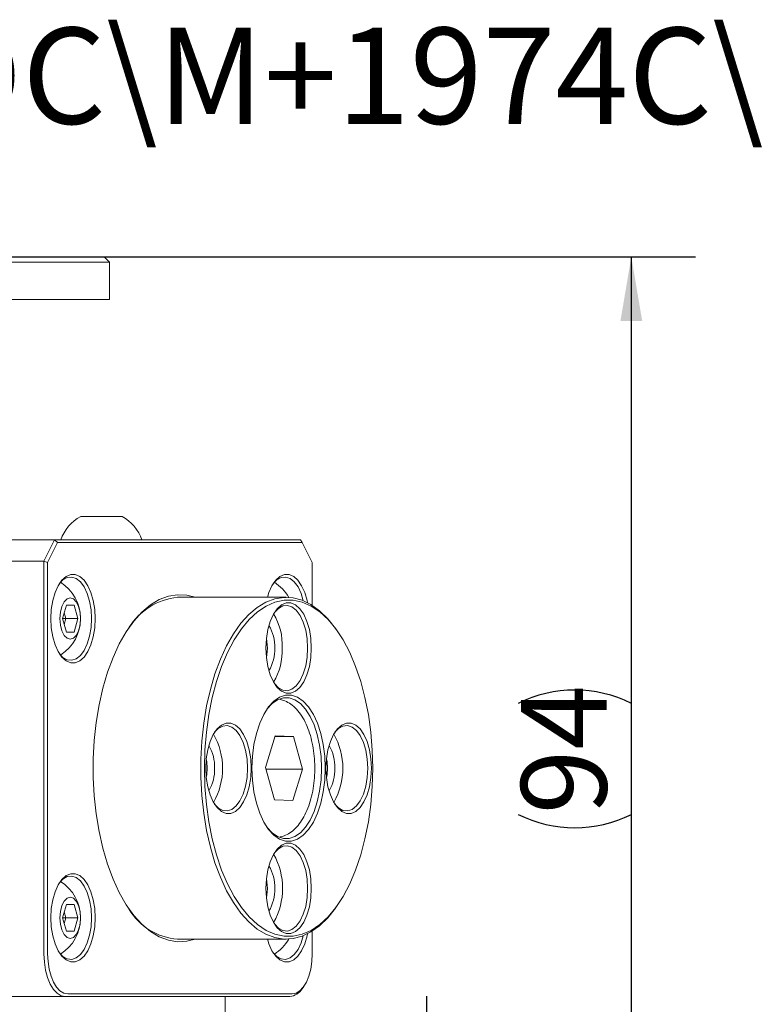
# Model space of a CAD drawing. Units: millimetres. Extents: x 0 to 460, y -1 to 752.
# Drawn here: x 122 to 157, y 133 to 179 of the extents above; entities that cross this region are included whole.
import ezdxf

# ---------------------------------------------------------------- set-up
doc = ezdxf.new("R2010")
doc.units = ezdxf.units.MM
doc.layers.add('图框', color=179, linetype='Continuous')
doc.styles.add('SLDTEXTSTYLE0', font='TXT', dxfattribs={"width": 0.7, "bigfont": 'bigfont'})
doc.styles.add('SLDTEXTSTYLE1', font='TXT', dxfattribs={"width": 0.7})
doc.dimstyles.new('SLDDIMSTYLE0', dxfattribs={"dimtxt": 4, "dimasz": 3, "dimexe": 0, "dimexo": 0.0625, "dimgap": 1, "dimtad": 2, "dimlfac": 2, "dimrnd": 1e-09, "dimzin": 12, "dimdsep": 46, "dimtxsty": 'SLDTEXTSTYLE1', "dimsah": 1, "dimcen": 0.09, "dimadec": 0, "dimazin": 3, "dimtfac": 1, "dimtmove": 0, "dimatfit": 0, "dimfxl": 0, "dimfrac": 2, "dimtolj": 1, "dimtzin": 12, "dimarcsym": 0})
doc.dimstyles.new('SLDDIMSTYLE1', dxfattribs={"dimtxt": 4, "dimasz": 3, "dimexe": 0, "dimexo": 0.0625, "dimgap": 1, "dimtad": 2, "dimlfac": 2, "dimrnd": 1e-09, "dimzin": 12, "dimdsep": 46, "dimtxsty": 'SLDTEXTSTYLE1', "dimsah": 1, "dimcen": 0.09, "dimadec": 0, "dimazin": 3, "dimtfac": 1, "dimtofl": 0, "dimtmove": 0, "dimatfit": 3, "dimfxl": 0, "dimfrac": 2, "dimtolj": 1, "dimtzin": 12, "dimarcsym": 0})

# ---------------------------------------------------------------- blocks, each defined once
blk = doc.blocks.new('_D')
at = {"layer": '图框'}
for p, q in [((140.895, 128.713), (140.895, 133.713)), ((96.027, 128.713), (143.895, 128.713)), ((140.895, 128.713), (140.895, 121.313)), ((126.376, 121.313), (143.895, 121.313)), ((140.895, 121.313), (140.895, 116.313))]:
    blk.add_line(p, q, dxfattribs=at)
for points in [[(140.895, 128.713), (141.403, 131.713), (140.387, 131.713)], [(140.895, 121.313), (140.387, 118.313), (141.403, 118.313)]]:
    blk.add_solid(points, dxfattribs=at)
at = {"layer": '图框', "insert": (135.739, 120.84), "char_height": 4, "attachment_point": 1, "rotation": 90, "style": 'SLDTEXTSTYLE1'}
blk.add_mtext('14.8', dxfattribs=at)
blk = doc.blocks.new('_D_10')
at = {"layer": '图框'}
for p, q in [((92.672, 168.313), (153.457, 168.313)), ((150.457, 168.313), (150.457, 121.313)), ((126.376, 121.313), (153.457, 121.313))]:
    blk.add_line(p, q, dxfattribs=at)
for centre, start, end in [((147.813, 142.121), 63.4349, 116.5651), ((147.813, 147.504), 243.4349, 296.5651)]:
    blk.add_arc(centre, 5.913, start, end, dxfattribs=at)
for points in [[(150.457, 168.313), (149.949, 165.313), (150.965, 165.313)], [(150.457, 121.313), (150.965, 124.313), (149.949, 124.313)]]:
    blk.add_solid(points, dxfattribs=at)
at = {"layer": '图框', "insert": (145.301, 142.215), "char_height": 4, "attachment_point": 1, "rotation": 90, "style": 'SLDTEXTSTYLE1'}
blk.add_mtext('94', dxfattribs=at)

msp = doc.modelspace()

# ---------------------------------------------------------------- linework, layer by layer
at = {"color": 7, "linetype": 'Continuous', "lineweight": 15}
for p, q in [((110.33092, 168.312534), (125.551592, 168.312534)), ((125.551592, 168.312534), (125.801592, 168.312534)), ((126.051592, 168.062534), (125.801592, 168.312534)), ((125.676592, 168.062534), (110.45592, 168.062534)), ((126.051592, 168.062534), (125.676592, 168.062534)), ((126.051592, 166.312534), (126.051592, 168.062534)), ((110.45592, 166.312534), (125.676592, 166.312534)), ((125.676592, 166.312534), (126.051592, 166.312534)), ((124.702522, 156.162534), (125.670022, 156.162534)), ((125.670022, 156.162534), (126.637522, 156.162534)), ((119.199075, 155.062534), (123.485901, 155.062534)), ((122.985901, 154.062534), (123.485901, 155.062534)), ((123.620043, 154.937534), (123.156654, 154.010758)), ((123.620043, 154.937534), (123.485901, 155.062534)), ((123.485901, 155.062534), (134.985901, 155.062534)), ((135.068266, 154.937534), (123.620043, 154.937534)), ((134.985901, 155.062534), (135.068266, 154.937534)), ((135.531654, 154.010758), (135.068266, 154.937534)), ((118.699075, 154.062534), (122.985901, 154.062534)), ((122.985901, 135.687534), (122.985901, 154.062534)), ((123.156654, 154.010758), (122.985901, 154.062534)), ((123.156654, 154.010758), (123.156654, 135.687534)), ((135.531654, 151.99804), (135.531654, 154.010758)), ((134.31821, 152.375034), (129.235901, 152.375034)), ((123.853406, 151.375034), (124.033828, 152.000034)), ((123.932792, 151.650034), (124.012178, 151.375034)), ((124.033828, 152.000034), (124.394672, 152.000034)), ((124.394672, 152.000034), (124.575094, 151.375034)), ((124.033828, 150.750034), (123.853406, 151.375034)), ((123.853406, 151.375034), (124.012178, 151.375034)), ((124.012178, 151.375034), (123.932792, 151.100034)), ((124.012178, 151.375034), (124.575094, 151.375034)), ((124.575094, 151.375034), (124.394672, 150.750034)), ((124.394672, 150.750034), (124.033828, 150.750034)), ((136.69978, 150.804945), (136.627611, 150.907007)), ((133.344137, 144.412719), (133.793365, 145.893522)), ((133.781932, 145.855837), (134.659185, 145.855837)), ((133.793365, 145.893522), (134.659185, 145.855837)), ((134.659185, 145.855837), (135.075777, 144.337349)), ((133.760729, 142.894232), (133.344137, 144.412719)), ((133.364814, 144.337349), (135.075777, 144.337349)), ((135.075777, 144.337349), (134.626549, 142.856547)), ((134.626549, 142.856547), (133.760729, 142.894232)), ((123.853406, 137.375034), (124.033828, 138.000034)), ((124.033828, 138.000034), (124.394672, 138.000034)), ((124.394672, 138.000034), (124.575094, 137.375034)), ((136.627611, 137.843062), (136.69978, 137.945124)), ((124.033828, 136.750034), (123.853406, 137.375034)), ((123.853406, 137.375034), (124.012178, 137.375034)), ((123.932792, 137.650034), (124.012178, 137.375034)), ((124.012178, 137.375034), (123.932792, 137.100034)), ((124.012178, 137.375034), (124.575094, 137.375034)), ((124.575094, 137.375034), (124.394672, 136.750034)), ((124.394672, 136.750034), (124.033828, 136.750034)), ((135.531654, 135.687534), (135.531654, 136.752029)), ((129.235901, 136.375034), (134.31821, 136.375034)), ((135.063251, 134.054541), (135.13542, 134.156603)), ((120.588909, 133.687534), (123.985901, 133.687534)), ((134.485901, 133.687534), (123.985901, 133.687534)), ((124.094154, 133.812534), (134.594154, 133.812534)), ((131.458085, 132.962534), (131.458085, 133.687534))]:
    msp.add_line(p, q, dxfattribs=at)
at = {"color": 7, "linetype": 'Continuous', "lineweight": 15, "flags": 128}
for points in [[(125.381654, 151.375034), (125.358982, 150.943618), (125.291958, 150.531056), (125.183509, 150.15538), (125.038377, 149.833009), (124.862904, 149.578032), (124.664759, 149.401592), (124.452603, 149.311401), (124.235706, 149.311401), (124.023549, 149.401592), (123.825404, 149.578032), (123.649931, 149.833009), (123.504799, 150.15538), (123.396351, 150.531056), (123.329326, 150.943618), (123.306654, 151.375034), (123.329326, 151.806451), (123.396351, 152.219013), (123.504799, 152.594689), (123.649931, 152.91706), (123.825404, 153.172037), (124.023549, 153.348477), (124.235706, 153.438667), (124.452603, 153.438667), (124.664759, 153.348477), (124.862904, 153.172037), (125.038377, 152.91706), (125.183509, 152.594689), (125.291958, 152.219013), (125.358982, 151.806451), (125.381654, 151.375034)], [(125.210901, 151.375034), (125.188106, 151.794227), (125.120787, 152.193818), (125.012092, 152.555124), (124.867103, 152.86125), (124.692599, 153.097883), (124.496741, 153.253957), (124.288686, 153.322175), (124.078164, 153.299346), (123.875016, 153.186539), (123.709069, 153.015855)], [(133.433023, 152.367499), (133.504799, 152.594689), (133.649931, 152.91706), (133.825404, 153.172037), (134.023549, 153.348477), (134.235706, 153.438667), (134.452603, 153.438667), (134.664759, 153.348477), (134.862904, 153.172037), (135.038377, 152.91706), (135.183509, 152.594689), (135.291958, 152.219013), (135.311638, 152.124383)], [(135.115974, 152.214313), (135.012092, 152.555124), (134.867103, 152.86125), (134.692599, 153.097883), (134.496741, 153.253957), (134.288686, 153.322175), (134.078164, 153.299346), (133.875016, 153.186539), (133.709069, 153.015855)], [(124.698, 151.375034), (124.674324, 151.674008), (124.605612, 151.943717), (124.498592, 152.157758), (124.363737, 152.295182), (124.21425, 152.342534), (124.064763, 152.295182), (123.929909, 152.157758), (123.822888, 151.943717), (123.754177, 151.674008), (123.7305, 151.375034), (123.754177, 151.07606), (123.822888, 150.806352), (123.929909, 150.59231), (124.064763, 150.454887), (124.21425, 150.407534), (124.363737, 150.454887), (124.498592, 150.59231), (124.605612, 150.806352), (124.674324, 151.07606), (124.698, 151.375034)], [(130.054018, 136.375034), (129.668285, 136.275937), (129.236008, 136.252914), (128.804957, 136.321918), (128.380015, 136.482166), (127.965996, 136.731845), (127.567593, 137.068123), (127.189319, 137.487192), (126.83546, 137.984303), (126.510026, 138.553823), (126.216704, 139.1893), (125.958816, 139.883534), (125.739286, 140.628658), (125.560601, 141.41623), (125.424785, 142.237326), (125.333377, 143.082643), (125.287412, 143.942604), (125.287412, 144.807465), (125.333377, 145.667425), (125.424785, 146.512743), (125.560601, 147.333839), (125.739286, 148.121411), (125.958816, 148.866535), (126.216704, 149.560768), (126.510026, 150.196245), (126.83546, 150.765766), (127.189319, 151.262877), (127.567593, 151.681945), (127.965996, 152.018224), (128.380015, 152.267902), (128.804957, 152.428151), (129.236008, 152.497155), (129.668285, 152.474132), (130.054018, 152.375034)], [(136.627611, 137.843062), (136.61736, 137.828612), (136.256414, 137.37693), (135.873507, 137.004539), (135.472978, 136.715658), (135.059365, 136.513561), (134.637355, 136.400538), (134.211728, 136.377869), (133.787308, 136.445812), (133.368903, 136.603595), (132.961255, 136.849432), (132.568981, 137.180537), (132.196527, 137.593159), (131.848112, 138.082622), (131.527684, 138.64338), (131.238874, 139.269081), (130.984955, 139.952634), (130.768802, 140.686294), (130.592865, 141.46175), (130.459139, 142.270214), (130.369137, 143.102526), (130.323879, 143.949257), (130.323879, 144.800812), (130.369137, 145.647542), (130.459139, 146.479855), (130.592865, 147.288319), (130.768802, 148.063774), (130.984955, 148.797435), (131.238874, 149.480988), (131.527684, 150.106688), (131.848112, 150.667447), (132.196527, 151.15691), (132.568981, 151.569531), (132.961255, 151.900636), (133.368903, 152.146473), (133.787308, 152.304257), (134.211728, 152.372199), (134.637355, 152.34953), (135.059365, 152.236507), (135.472978, 152.034411), (135.873507, 151.74553), (136.256414, 151.373139), (136.61736, 150.921457), (136.627611, 150.907007)], [(138.363963, 144.375034), (138.340882, 145.226472), (138.271907, 146.067927), (138.157848, 146.889534), (138.000042, 147.681661), (137.800338, 148.435021), (137.56108, 149.140781), (137.285071, 149.790668), (136.975547, 150.377061), (136.636137, 150.893085), (136.270822, 151.332692), (135.883882, 151.690726), (135.479856, 151.962991), (135.06348, 152.146293), (134.639635, 152.238485), (134.213291, 152.238485), (133.789447, 152.146293), (133.373071, 151.962991), (132.969044, 151.690726), (132.582105, 151.332692), (132.216789, 150.893085), (131.87738, 150.377061), (131.567856, 149.790668), (131.291847, 149.140781), (131.052588, 148.435021), (130.852885, 147.681661), (130.695079, 146.889534), (130.58102, 146.067927), (130.512045, 145.226472), (130.488963, 144.375034), (130.512045, 143.523597), (130.58102, 142.682142), (130.695079, 141.860535), (130.852885, 141.068408), (131.052588, 140.315048), (131.291847, 139.609287), (131.567856, 138.959401), (131.87738, 138.373008), (132.216789, 137.856983), (132.582105, 137.417377), (132.969044, 137.059343), (133.373071, 136.787078), (133.789447, 136.603775), (134.213291, 136.511584), (134.639635, 136.511584), (135.06348, 136.603775), (135.479856, 136.787078), (135.883882, 137.059343), (136.270822, 137.417377), (136.636137, 137.856983), (136.975547, 138.373008), (137.285071, 138.959401), (137.56108, 139.609287), (137.800338, 140.315048), (138.000042, 141.068408), (138.157848, 141.860535), (138.271907, 142.682142), (138.340882, 143.523597), (138.363963, 144.375034)], [(135.488963, 150.000034), (135.465745, 149.558222), (135.397105, 149.135719), (135.286044, 148.750991), (135.137415, 148.420852), (134.957713, 148.15973), (134.754794, 147.979039), (134.537525, 147.886675), (134.315402, 147.886675), (134.098133, 147.979039), (133.895213, 148.15973), (133.715512, 148.420852), (133.566883, 148.750991), (133.455821, 149.135719), (133.387182, 149.558222), (133.363963, 150.000034), (133.387182, 150.441847), (133.455821, 150.86435), (133.566883, 151.249078), (133.715512, 151.579217), (133.895213, 151.840338), (134.098133, 152.021029), (134.315402, 152.113393), (134.537525, 152.113393), (134.754794, 152.021029), (134.957713, 151.840338), (135.137415, 151.579217), (135.286044, 151.249078), (135.397105, 150.86435), (135.465745, 150.441847), (135.488963, 150.000034)], [(135.31821, 150.000034), (135.294831, 150.429975), (135.225786, 150.839813), (135.114303, 151.210383), (134.965596, 151.524358), (134.786619, 151.767058), (134.585739, 151.927134), (134.372349, 151.997101), (134.156428, 151.973687), (133.948072, 151.857988), (133.765877, 151.667282)], [(123.709069, 149.734214), (123.875016, 149.56353), (124.078164, 149.450723), (124.288686, 149.427894), (124.496741, 149.496112), (124.692599, 149.652186), (124.867103, 149.888818), (125.012092, 150.194945), (125.120787, 150.556251), (125.188106, 150.955842), (125.210901, 151.375034)], [(133.435919, 150.000034), (133.412595, 150.309527), (133.387181, 150.441845)], [(133.387181, 149.558224), (133.412595, 149.690541), (133.435919, 150.000034)], [(133.776944, 148.318331), (133.948072, 148.142081), (134.156428, 148.026381), (134.372349, 148.002968), (134.585739, 148.072934), (134.786619, 148.23301), (134.965596, 148.47571), (135.114303, 148.789686), (135.225786, 149.160256), (135.294831, 149.570093), (135.31821, 150.000034)], [(136.138963, 144.375034), (136.115607, 143.811298), (136.046175, 143.262939), (135.932562, 142.744915), (135.777866, 142.271356), (135.586308, 141.85518), (135.363112, 141.507739), (135.114367, 141.238511), (134.846857, 141.054838), (134.56788, 140.961732), (134.285046, 140.961732), (134.006069, 141.054838), (133.73856, 141.238511), (133.489815, 141.507739), (133.266619, 141.85518), (133.07506, 142.271356), (132.920365, 142.744915), (132.806751, 143.262939), (132.73732, 143.811298), (132.713963, 144.375034), (132.73732, 144.938771), (132.806751, 145.48713), (132.920365, 146.005154), (133.07506, 146.478713), (133.266619, 146.894889), (133.489815, 147.24233), (133.73856, 147.511558), (134.006069, 147.69523), (134.285046, 147.788336), (134.56788, 147.788336), (134.846857, 147.69523), (135.114367, 147.511558), (135.363112, 147.24233), (135.586308, 146.894889), (135.777866, 146.478713), (135.932562, 146.005154), (136.046175, 145.48713), (136.115607, 144.938771), (136.138963, 144.375034)], [(135.96821, 144.375034), (135.945706, 144.918196), (135.878809, 145.446543), (135.769342, 145.945661), (135.620292, 146.401936), (135.435725, 146.802923), (135.220675, 147.137684), (134.981008, 147.397086), (134.723261, 147.574055), (134.454466, 147.663763), (134.181954, 147.663763), (133.913159, 147.574055), (133.655413, 147.397086), (133.415746, 147.137684), (133.401667, 147.119081)], [(132.676463, 144.375034), (132.653245, 143.933222), (132.584605, 143.510719), (132.473544, 143.125991), (132.324915, 142.795852), (132.145213, 142.53473), (131.942294, 142.354039), (131.725025, 142.261675), (131.502902, 142.261675), (131.285633, 142.354039), (131.082713, 142.53473), (130.903012, 142.795852), (130.754383, 143.125991), (130.643321, 143.510719), (130.574682, 143.933222), (130.551463, 144.375034), (130.574682, 144.816847), (130.643321, 145.23935), (130.754383, 145.624078), (130.903012, 145.954217), (131.082713, 146.215338), (131.285633, 146.396029), (131.502902, 146.488393), (131.725025, 146.488393), (131.942294, 146.396029), (132.145213, 146.215338), (132.324915, 145.954217), (132.473544, 145.624078), (132.584605, 145.23935), (132.653245, 144.816847), (132.676463, 144.375034)], [(132.50571, 144.375034), (132.482331, 144.804975), (132.413286, 145.214813), (132.301803, 145.585383), (132.153096, 145.899358), (131.974119, 146.142058), (131.773239, 146.302134), (131.559849, 146.372101), (131.343928, 146.348687), (131.135572, 146.232988), (130.964444, 146.056737)], [(138.301463, 144.375034), (138.278245, 143.933222), (138.209605, 143.510719), (138.098544, 143.125991), (137.949915, 142.795852), (137.770213, 142.53473), (137.567294, 142.354039), (137.350025, 142.261675), (137.127902, 142.261675), (136.910633, 142.354039), (136.707713, 142.53473), (136.528012, 142.795852), (136.379383, 143.125991), (136.268321, 143.510719), (136.199682, 143.933222), (136.176463, 144.375034), (136.199682, 144.816847), (136.268321, 145.23935), (136.379383, 145.624078), (136.528012, 145.954217), (136.707713, 146.215338), (136.910633, 146.396029), (137.127902, 146.488393), (137.350025, 146.488393), (137.567294, 146.396029), (137.770213, 146.215338), (137.949915, 145.954217), (138.098544, 145.624078), (138.209605, 145.23935), (138.278245, 144.816847), (138.301463, 144.375034)], [(138.13071, 144.375034), (138.107331, 144.804975), (138.038286, 145.214813), (137.926803, 145.585383), (137.778096, 145.899358), (137.599119, 146.142058), (137.398239, 146.302134), (137.184849, 146.372101), (136.968928, 146.348687), (136.760572, 146.232988), (136.589444, 146.056737)], [(130.623419, 144.375034), (130.600095, 144.684527), (130.574681, 144.816845)], [(136.248419, 144.375034), (136.225095, 144.684527), (136.199681, 144.816845)], [(130.574681, 143.933224), (130.600095, 144.065541), (130.623419, 144.375034)], [(130.964444, 142.693331), (131.135572, 142.517081), (131.343928, 142.401381), (131.559849, 142.377968), (131.773239, 142.447934), (131.974119, 142.60801), (132.153096, 142.85071), (132.301803, 143.164686), (132.413286, 143.535256), (132.482331, 143.945093), (132.50571, 144.375034)], [(133.401667, 141.630988), (133.415746, 141.612385), (133.655413, 141.352982), (133.913159, 141.176013), (134.181954, 141.086306), (134.454466, 141.086306), (134.723261, 141.176013), (134.981008, 141.352982), (135.220675, 141.612385), (135.435725, 141.947145), (135.620292, 142.348132), (135.769342, 142.804408), (135.878809, 143.303526), (135.945706, 143.831872), (135.96821, 144.375034)], [(136.199681, 143.933224), (136.225095, 144.065541), (136.248419, 144.375034)], [(136.589444, 142.693331), (136.760572, 142.517081), (136.968928, 142.401381), (137.184849, 142.377968), (137.398239, 142.447934), (137.599119, 142.60801), (137.778096, 142.85071), (137.926803, 143.164686), (138.038286, 143.535256), (138.107331, 143.945093), (138.13071, 144.375034)], [(135.488963, 138.750034), (135.465745, 138.308222), (135.397105, 137.885719), (135.286044, 137.500991), (135.137415, 137.170852), (134.957713, 136.90973), (134.754794, 136.729039), (134.537525, 136.636675), (134.315402, 136.636675), (134.098133, 136.729039), (133.895213, 136.90973), (133.715512, 137.170852), (133.566883, 137.500991), (133.455821, 137.885719), (133.387182, 138.308222), (133.363963, 138.750034), (133.387182, 139.191847), (133.455821, 139.61435), (133.566883, 139.999078), (133.715512, 140.329217), (133.895213, 140.590338), (134.098133, 140.771029), (134.315402, 140.863393), (134.537525, 140.863393), (134.754794, 140.771029), (134.957713, 140.590338), (135.137415, 140.329217), (135.286044, 139.999078), (135.397105, 139.61435), (135.465745, 139.191847), (135.488963, 138.750034)], [(135.31821, 138.750034), (135.294831, 139.179975), (135.225786, 139.589813), (135.114303, 139.960383), (134.965596, 140.274358), (134.786619, 140.517058), (134.585739, 140.677134), (134.372349, 140.747101), (134.156428, 140.723687), (133.948072, 140.607988), (133.776944, 140.431737)], [(125.381654, 137.375034), (125.358982, 136.943618), (125.291958, 136.531056), (125.183509, 136.15538), (125.038377, 135.833009), (124.862904, 135.578032), (124.664759, 135.401592), (124.452603, 135.311401), (124.235706, 135.311401), (124.023549, 135.401592), (123.825404, 135.578032), (123.649931, 135.833009), (123.504799, 136.15538), (123.396351, 136.531056), (123.329326, 136.943618), (123.306654, 137.375034), (123.329326, 137.806451), (123.396351, 138.219013), (123.504799, 138.594689), (123.649931, 138.91706), (123.825404, 139.172037), (124.023549, 139.348477), (124.235706, 139.438667), (124.452603, 139.438667), (124.664759, 139.348477), (124.862904, 139.172037), (125.038377, 138.91706), (125.183509, 138.594689), (125.291958, 138.219013), (125.358982, 137.806451), (125.381654, 137.375034)], [(125.210901, 137.375034), (125.188106, 137.794227), (125.120787, 138.193818), (125.012092, 138.555124), (124.867103, 138.86125), (124.692599, 139.097883), (124.496741, 139.253957), (124.288686, 139.322175), (124.078164, 139.299346), (123.875016, 139.186539), (123.709069, 139.015855)], [(133.435919, 138.750034), (133.412595, 139.059527), (133.387181, 139.191845)], [(133.387181, 138.308224), (133.412595, 138.440541), (133.435919, 138.750034)], [(133.776944, 137.068331), (133.948072, 136.892081), (134.156428, 136.776381), (134.372349, 136.752968), (134.585739, 136.822934), (134.786619, 136.98301), (134.965596, 137.22571), (135.114303, 137.539686), (135.225786, 137.910256), (135.294831, 138.320093), (135.31821, 138.750034)], [(124.698, 137.375034), (124.674324, 137.674008), (124.605612, 137.943717), (124.498592, 138.157758), (124.363737, 138.295182), (124.21425, 138.342534), (124.064763, 138.295182), (123.929909, 138.157758), (123.822888, 137.943717), (123.754177, 137.674008), (123.7305, 137.375034), (123.754177, 137.07606), (123.822888, 136.806352), (123.929909, 136.59231), (124.064763, 136.454887), (124.21425, 136.407534), (124.363737, 136.454887), (124.498592, 136.59231), (124.605612, 136.806352), (124.674324, 137.07606), (124.698, 137.375034)], [(123.709069, 135.734214), (123.875016, 135.56353), (124.078164, 135.450723), (124.288686, 135.427894), (124.496741, 135.496112), (124.692599, 135.652186), (124.867103, 135.888818), (125.012092, 136.194945), (125.120787, 136.556251), (125.188106, 136.955842), (125.210901, 137.375034)], [(135.311638, 136.625686), (135.291958, 136.531056), (135.183509, 136.15538), (135.038377, 135.833009), (134.862904, 135.578032), (134.664759, 135.401592), (134.452603, 135.311401), (134.235706, 135.311401), (134.023549, 135.401592), (133.825404, 135.578032), (133.649931, 135.833009), (133.504799, 136.15538), (133.433023, 136.382569)], [(133.709069, 135.734214), (133.875016, 135.56353), (134.078164, 135.450723), (134.288686, 135.427894), (134.496741, 135.496112), (134.692599, 135.652186), (134.867103, 135.888818), (135.012092, 136.194945), (135.115974, 136.535755)], [(123.985901, 133.687534), (123.790811, 133.725964), (123.603218, 133.839775), (123.430331, 134.024595), (123.278794, 134.273321), (123.154431, 134.576394), (123.062022, 134.922167), (123.005116, 135.297354), (122.985901, 135.687534)], [(123.156654, 135.687534), (123.174668, 135.32174), (123.228017, 134.970003), (123.314651, 134.64584), (123.431242, 134.361709), (123.573307, 134.128529), (123.735389, 133.95526), (123.911257, 133.848562), (124.094154, 133.812534)], [(134.594154, 133.812534), (134.777051, 133.848562), (134.95292, 133.95526), (135.115001, 134.128529), (135.257067, 134.361709), (135.373657, 134.64584), (135.460291, 134.970003), (135.51364, 135.32174), (135.531654, 135.687534)]]:
    msp.add_lwpolyline(points, dxfattribs=at)
at = {"color": 7, "linetype": 'Continuous', "lineweight": 15}
for centre, radius, start, end in [((125.670022, 154.397105), 2.013156, 118.7238624, 160.6984302), ((125.670022, 154.397105), 2.013156, 19.3015698, 61.2761376), ((122.685344, 151.375034), 2.013156, 302.8043994, 57.7287485), ((132.685344, 151.375034), 2.013156, 29.6732351, 57.7287485), ((129.538789, 149.357712), 3.032487, 95.7323255, 148.1611693), ((131.276007, 150.137164), 2.854714, 357.2466651, 30.8299077), ((131.915542, 150.084867), 1.863815, 357.3912582, 31.4798111), ((131.915542, 149.915202), 1.863815, 328.5201889, 2.6087418), ((131.194356, 149.88332), 2.93539, 329.6446891, 2.2787381), ((128.120879, 144.375034), 3.219724, 330.1994543, 29.8005457), ((133.745879, 144.375034), 3.219724, 330.1994543, 29.8005457), ((129.103042, 144.459867), 1.863815, 357.3912582, 31.4798111), ((134.728042, 144.459867), 1.863815, 357.3912582, 31.4798111), ((129.103042, 144.290202), 1.863815, 328.5201889, 2.6087418), ((134.728042, 144.290202), 1.863815, 328.5201889, 2.6087418), ((130.873645, 138.750034), 3.271693, 330.719352, 29.280648), ((131.915542, 138.834867), 1.863815, 357.3912582, 31.4798111), ((122.685344, 137.375034), 2.013156, 302.2712515, 57.7287485), ((131.915542, 138.665202), 1.863815, 328.5201889, 2.6087418), ((129.433825, 139.224031), 2.855863, 210.0805403, 266.0259649), ((132.685344, 137.375034), 2.013156, 302.2712515, 330.3267649), ((134.395822, 134.466868), 0.784522, 276.5932442, 328.2929146)]:
    msp.add_arc(centre, radius, start, end, dxfattribs=at)
msp.add_open_spline([(134.026884, 141.160802), (134.089786, 141.173663), (134.253789, 141.207197), (134.498171, 141.344948), (134.756594, 141.557104), (134.991626, 141.841297), (135.199869, 142.192291), (135.37395, 142.60272), (135.508481, 143.057954), (135.600852, 143.543555), (135.650246, 144.04748), (135.656363, 144.558282), (135.619263, 145.064501), (135.539368, 145.554933), (135.417262, 146.018931), (135.253247, 146.446823), (135.04674, 146.828872), (134.807032, 147.141897), (134.542127, 147.375291), (134.287278, 147.528245), (134.111881, 147.571372), (134.037772, 147.589594)], degree=3, knots=[0, 0, 0, 0, 0.029998006, 0.078212992, 0.128471052, 0.181849337, 0.237907041, 0.295125977, 0.352113756, 0.40866981, 0.464891991, 0.520952502, 0.577035126, 0.633277755, 0.689878401, 0.74706642, 0.805064432, 0.863916267, 0.915657671, 0.964363683, 1, 1, 1, 1], dxfattribs=at)

# ---------------------------------------------------------------- texts
at = {"layer": '图框', "insert": (96.401267, 179.033992), "char_height": 4.5, "attachment_point": 1, "style": 'SLDTEXTSTYLE0'}
msp.add_mtext('\\M+18ADC\\M+1974C\\M+19084\\M+197BF\\M+194C2', dxfattribs=at)

# ---------------------------------------------------------------- dimensions: what is measured, and where the dimension line sits
at = {"layer": '图框'}
dim = msp.add_linear_dim(base=(150.457172, 121.312534), p1=(92.671955, 168.312534), p2=(126.376437, 121.312534), angle=90, text='(<>)', dimstyle='SLDDIMSTYLE1', dxfattribs=at)
dim.commit()
dim.dimension.update_dxf_attribs({"geometry": '_D_10', "text_midpoint": (150.457172, 144.812534), "dimtype": 160})
dim = msp.add_linear_dim(base=(140.894937, 121.312534), p1=(96.026766, 128.712534), p2=(126.376437, 121.312534), angle=90, dimstyle='SLDDIMSTYLE0', dxfattribs=at)
dim.commit()
dim.dimension.update_dxf_attribs({"geometry": '_D', "text_midpoint": (140.894937, 125.012534), "dimtype": 160})

doc.saveas('drawing.dxf')
